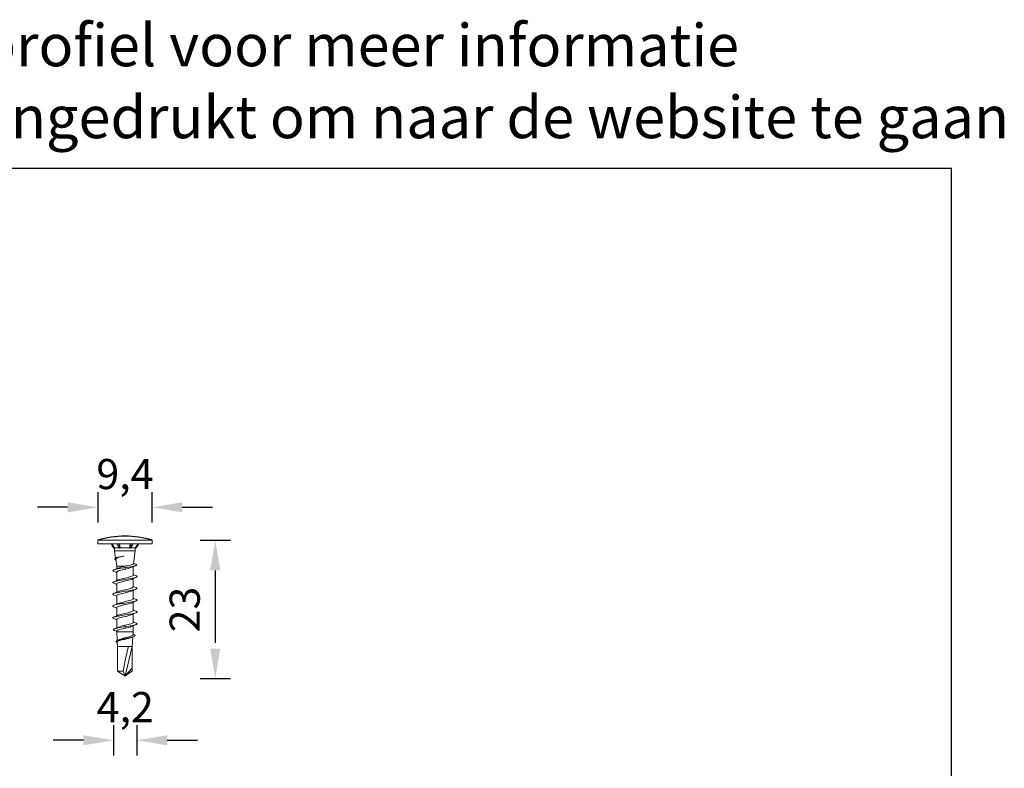
# Model space of a CAD drawing. Units: millimetres. Extents: x -103 to 191, y 33 to 248.
# Drawn here: x 28 to 191, y 124 to 248 of the extents above; entities that cross this region are included whole.
import ezdxf
from ezdxf.enums import TextEntityAlignment as Align

# ---------------------------------------------------------------- set-up
doc = ezdxf.new("R2010")
doc.units = ezdxf.units.MM
doc.header["$MEASUREMENT"] = 0
doc.linetypes.add('ACAD_ISO02W100', pattern=[15, 12, -3])
doc.layers.add('Maatvoering profielen', color=7, linetype='Continuous', lineweight=25)
doc.layers.add('Tekst', color=7, linetype='Continuous', lineweight=25)
doc.styles.add('Standaard', font='arial.ttf')
doc.dimstyles.new('Profielen', dxfattribs={"dimtxt": 5, "dimasz": 5, "dimexe": 0.18, "dimexo": 0.0625, "dimgap": 2.5, "dimtad": 1, "dimdec": 0, "dimzin": 0, "dimdsep": 46, "dimtxsty": 'Standaard', "dimblk": 'maat-punt-r', "dimcen": 0.09, "dimse1": 1, "dimse2": 1, "dimclrt": 256, "dimadec": 0, "dimazin": 0, "dimtfac": 1, "dimtdec": 0, "dimtix": 1, "dimtofl": 0, "dimtmove": 1, "dimatfit": 3, "dimfxl": 1, "dimtolj": 1, "dimtzin": 0, "dimarcsym": 0})

# ---------------------------------------------------------------- blocks, each defined once
blk = doc.blocks.new('Kader Keralit Landscape')
blk.add_lwpolyline([(277, 190), (0, 190), (0, 0), (277, 0)], close=True)
at = {"layer": 'Tekst', "style": 'Standaard'}
for tag, p in [('BETREFT1', (25.32, 17.37)), ('BETREFT2', (25.32, 11.21))]:
    blk.add_attdef(tag, p, '', height=3.68, dxfattribs=at)
blk = doc.blocks.new('maat-punt-r')
at = {"layer": 'Maatvoering profielen'}
blk.add_line((0, 0.5), (0, -0.5), dxfattribs=at)
blk.add_line((0, 0.5), (0, -0.5), dxfattribs=at)
blk.add_solid([(-1, 0.167), (-1, -0.167), (0, 0)], dxfattribs=at)
blk = doc.blocks.new('*D5')
at = {"layer": 'Defpoints', "color": 0, "linetype": 'ACAD_ISO02W100', "transparency": 16777216}
for p in [(49.76, 167.29), (40.76, 161.82), (49.76, 161.53)]:
    blk.add_point(p, dxfattribs=at)
at = {"layer": 'Maatvoering profielen', "color": 0, "linetype": 'ACAD_ISO02W100', "lineweight": -2, "transparency": 16777216}
for p, q in [((35.76, 167.29), (30.76, 167.29)), ((54.76, 167.29), (59.76, 167.29))]:
    blk.add_line(p, q, dxfattribs=at)
at = {"layer": 'Maatvoering profielen', "color": 0, "linetype": 'ACAD_ISO02W100', "lineweight": -2, "transparency": 16777216, "xscale": 5, "yscale": 5, "zscale": 5}
blk.add_blockref('maat-punt-r', (40.76, 167.29), dxfattribs=at)
at = {"layer": 'Maatvoering profielen', "color": 0, "linetype": 'ACAD_ISO02W100', "lineweight": -2, "transparency": 16777216, "xscale": 5, "yscale": 5, "zscale": 5, "rotation": 180}
blk.add_blockref('maat-punt-r', (49.76, 167.29), dxfattribs=at)
at = {"layer": 'Maatvoering profielen', "linetype": 'ACAD_ISO02W100', "transparency": 16777216, "insert": (45.26, 172.8), "char_height": 5, "attachment_point": 5, "style": 'Standaard'}
blk.add_mtext('\\A1;9,4', dxfattribs=at)
blk = doc.blocks.new('*D6')
at = {"layer": 'Defpoints', "color": 0, "linetype": 'ACAD_ISO02W100', "transparency": 16777216}
for p in [(46.52, 161.82), (46.52, 138.88), (60.23, 138.88)]:
    blk.add_point(p, dxfattribs=at)
at = {"layer": 'Maatvoering profielen', "color": 0, "linetype": 'ACAD_ISO02W100', "lineweight": -2, "transparency": 16777216}
blk.add_line((60.23, 156.82), (60.23, 143.88), dxfattribs=at)
at = {"layer": 'Maatvoering profielen', "color": 0, "linetype": 'ACAD_ISO02W100', "lineweight": -2, "transparency": 16777216, "xscale": 5, "yscale": 5, "zscale": 5}
for p, rotation in [((60.23, 161.82), 90), ((60.23, 138.88), 270)]:
    blk.add_blockref('maat-punt-r', p, dxfattribs=dict(at, rotation=rotation))
at = {"layer": 'Maatvoering profielen', "linetype": 'ACAD_ISO02W100', "transparency": 16777216, "insert": (55.17, 150.35), "char_height": 5, "attachment_point": 5, "rotation": 90, "style": 'Standaard'}
blk.add_mtext('\\A1;23', dxfattribs=at)
blk = doc.blocks.new('*D7')
at = {"layer": 'Defpoints', "color": 0, "linetype": 'ACAD_ISO02W100', "transparency": 16777216}
for p in [(43.37, 147.02), (47.26, 147.96), (47.26, 128.67)]:
    blk.add_point(p, dxfattribs=at)
at = {"layer": 'Maatvoering profielen', "color": 0, "linetype": 'ACAD_ISO02W100', "lineweight": -2, "transparency": 16777216}
for p, q in [((38.37, 128.67), (33.37, 128.67)), ((52.26, 128.67), (57.26, 128.67))]:
    blk.add_line(p, q, dxfattribs=at)
at = {"layer": 'Maatvoering profielen', "color": 0, "linetype": 'ACAD_ISO02W100', "lineweight": -2, "transparency": 16777216, "xscale": 5, "yscale": 5, "zscale": 5}
blk.add_blockref('maat-punt-r', (43.37, 128.67), dxfattribs=at)
at = {"layer": 'Maatvoering profielen', "color": 0, "linetype": 'ACAD_ISO02W100', "lineweight": -2, "transparency": 16777216, "xscale": 5, "yscale": 5, "zscale": 5, "rotation": 180}
blk.add_blockref('maat-punt-r', (47.26, 128.67), dxfattribs=at)
at = {"layer": 'Maatvoering profielen', "linetype": 'ACAD_ISO02W100', "transparency": 16777216, "insert": (45.31, 134.17), "char_height": 5, "attachment_point": 5, "style": 'Standaard'}
blk.add_mtext('\\A1;4,2', dxfattribs=at)

msp = doc.modelspace()

# ---------------------------------------------------------------- linework, layer by layer
at = {"color": 7, "linetype": 'Continuous', "lineweight": 20, "true_color": 0x000007}
for p, q in [((40.76, 161.82), (40.76, 161.24)), ((49.76, 161.24), (49.76, 161.82)), ((43.05, 161.24), (43.06, 161.23)), ((43.06, 161.23), (43.07, 161.24)), ((43.08, 161.04), (43.06, 161.23)), ((43.06, 161.23), (43.55, 160.55)), ((43.07, 161.24), (43.55, 160.55)), ((43.44, 160.53), (43.08, 161.04)), ((43.44, 160.53), (43.51, 160.52)), ((43.55, 160.55), (43.51, 160.52)), ((43.55, 160.55), (43.55, 160.06)), ((43.55, 160.55), (43.55, 160.55)), ((43.55, 160.06), (43.71, 158.85)), ((43.95, 161.23), (43.95, 161.24)), ((43.95, 161.23), (44.03, 161.04)), ((43.95, 161.23), (44.16, 161.23)), ((44.31, 161.04), (44.03, 161.04)), ((44.03, 161.04), (44.31, 160.53)), ((44.16, 161.23), (44.37, 161.23)), ((44.31, 161.04), (44.37, 161.23)), ((44.39, 160.53), (44.31, 161.04)), ((44.31, 160.53), (44.39, 160.53)), ((44.33, 160.52), (44.31, 160.53)), ((44.45, 160.52), (44.33, 160.52)), ((44.37, 161.23), (44.38, 161.24)), ((44.37, 161.23), (44.49, 160.55)), ((44.38, 161.24), (44.49, 160.55)), ((44.39, 160.53), (44.45, 160.52)), ((44.49, 160.55), (44.45, 160.52)), ((44.49, 160.55), (44.49, 160.55)), ((46.03, 160.55), (46.15, 161.24)), ((46.03, 160.55), (46.15, 161.23)), ((46.08, 160.52), (46.03, 160.55)), ((46.03, 160.55), (46.03, 160.55)), ((46.08, 160.52), (46.13, 160.53)), ((46.2, 160.52), (46.08, 160.52)), ((46.22, 161.04), (46.13, 160.53)), ((46.13, 160.53), (46.21, 160.53)), ((46.15, 161.23), (46.15, 161.24)), ((46.15, 161.23), (46.22, 161.04)), ((46.15, 161.23), (46.36, 161.23)), ((46.21, 160.53), (46.2, 160.52)), ((46.21, 160.53), (46.49, 161.04)), ((46.49, 161.04), (46.22, 161.04)), ((46.36, 161.23), (46.58, 161.23)), ((46.49, 161.04), (46.58, 161.23)), ((46.58, 161.23), (46.57, 161.24)), ((46.69, 157.94), (46.97, 160.06)), ((46.97, 160.55), (47.46, 161.24)), ((46.97, 160.55), (47.47, 161.23)), ((46.97, 160.06), (46.97, 160.55)), ((47.01, 160.52), (46.97, 160.55)), ((46.97, 160.55), (46.97, 160.55)), ((47.01, 160.52), (47.08, 160.53)), ((47.45, 161.04), (47.08, 160.53)), ((47.47, 161.23), (47.45, 161.04)), ((47.47, 161.23), (47.46, 161.24)), ((47.47, 161.23), (47.47, 161.24)), ((43.72, 158.6), (43.75, 158.58)), ((43.86, 158.92), (43.74, 158.87)), ((43.74, 158.67), (43.89, 157.52)), ((43.89, 157.52), (43.89, 157.11)), ((45.31, 157.28), (45.26, 157.52)), ((45.3, 157.3), (45.29, 157.28)), ((45.29, 157.28), (45.29, 157.26)), ((45.29, 157.26), (45.3, 157.28)), ((45.3, 157.28), (45.3, 157.3)), ((45.31, 157.28), (45.3, 157.28)), ((45.35, 157.04), (45.31, 157.28)), ((45.35, 157.04), (45.41, 157.05)), ((45.35, 157.04), (45.35, 157.04)), ((46.63, 156.05), (46.63, 157.46)), ((43.89, 156.53), (43.89, 155.16)), ((45.01, 155.3), (44.99, 155.28)), ((44.99, 155.28), (45.01, 155.26)), ((45.01, 155.28), (45.01, 155.3)), ((45.01, 155.26), (45.01, 155.28)), ((46.63, 154.1), (46.63, 155.47)), ((43.89, 154.57), (43.89, 153.2)), ((46.63, 152.14), (46.63, 153.51)), ((43.89, 152.62), (43.89, 151.24)), ((44.73, 153.3), (44.71, 153.27)), ((44.71, 153.27), (44.73, 153.26)), ((44.73, 153.28), (44.73, 153.3)), ((44.73, 153.26), (44.73, 153.28)), ((43.89, 150.66), (43.89, 149.29)), ((44.46, 151.29), (44.43, 151.27)), ((44.43, 151.27), (44.46, 151.25)), ((44.45, 151.27), (44.46, 151.29)), ((44.46, 151.25), (44.45, 151.27)), ((46.63, 150.18), (46.63, 151.56)), ((43.89, 148.7), (43.89, 147.3)), ((44.21, 149.29), (44.18, 149.27)), ((44.18, 149.27), (44.21, 149.25)), ((44.19, 149.27), (44.21, 149.29)), ((44.21, 149.25), (44.19, 149.27)), ((46.63, 148.23), (46.63, 149.6)), ((45.31, 147.5), (45.26, 147.74)), ((45.35, 147.26), (45.29, 147.24)), ((45.35, 147.26), (45.31, 147.5)), ((46.63, 146.66), (46.63, 147.64)), ((43.89, 146.79), (43.89, 146.66)), ((43.89, 146.66), (43.98, 145.22)), ((46.48, 144.22), (46.58, 145.8)), ((46.6, 146.16), (46.63, 146.66)), ((46.8, 146.16), (46.61, 146.25)), ((43.95, 144.9), (44, 144.88)), ((43.99, 144.96), (44.04, 144.22)), ((44.04, 144.21), (44.04, 144.22)), ((46.48, 144.21), (46.48, 144.22)), ((44.04, 140.62), (44.04, 140.15)), ((44.04, 140.13), (44.04, 140.15)), ((44.04, 140.13), (44.2, 140.03)), ((44.04, 140.13), (44.05, 140.13)), ((45.2, 139.36), (45.2, 139.36)), ((45.2, 139.36), (45.22, 139.35)), ((45.22, 139.36), (45.26, 139.32)), ((45.31, 139.36), (45.26, 139.32)), ((45.26, 139.32), (45.3, 139.35)), ((45.3, 139.35), (45.32, 139.37)), ((45.32, 139.36), (45.3, 139.35)), ((45.32, 139.37), (45.31, 139.36)), ((45.31, 139.36), (45.31, 139.36)), ((45.32, 139.36), (45.32, 139.37)), ((46.48, 140.13), (46.48, 140.13))]:
    msp.add_line(p, q, dxfattribs=at)
for points in [[(40.76, 161.82), (40.77, 161.82), (40.8, 161.82), (40.84, 161.82), (40.9, 161.82), (40.98, 161.82), (41.08, 161.82), (41.19, 161.82), (41.32, 161.82), (41.46, 161.82), (41.62, 161.82), (41.79, 161.82), (41.98, 161.82), (42.18, 161.82), (42.39, 161.82), (42.62, 161.82), (42.85, 161.82), (43.09, 161.82), (43.35, 161.82), (43.6, 161.82), (43.87, 161.82), (44.14, 161.82), (44.42, 161.82), (44.7, 161.82), (44.98, 161.82), (45.26, 161.82), (45.54, 161.82), (45.83, 161.82), (46.1, 161.82), (46.38, 161.82), (46.65, 161.82), (46.92, 161.82), (47.18, 161.82), (47.43, 161.82), (47.67, 161.82), (47.91, 161.82), (48.13, 161.82), (48.34, 161.82), (48.54, 161.82), (48.73, 161.82), (48.9, 161.82), (49.06, 161.82), (49.2, 161.82), (49.33, 161.82), (49.45, 161.82), (49.54, 161.82), (49.62, 161.82), (49.68, 161.82), (49.73, 161.82), (49.75, 161.82), (49.76, 161.82)], [(40.76, 161.24), (40.77, 161.24), (40.8, 161.24), (40.84, 161.24), (40.9, 161.24), (40.98, 161.24), (41.08, 161.24), (41.19, 161.24), (41.32, 161.24), (41.46, 161.24), (41.62, 161.24), (41.79, 161.24), (41.98, 161.24), (42.18, 161.24), (42.39, 161.24), (42.62, 161.24), (42.85, 161.24), (43.09, 161.24), (43.35, 161.24), (43.6, 161.24), (43.87, 161.24), (44.14, 161.24), (44.42, 161.24), (44.7, 161.24), (44.98, 161.24), (45.26, 161.24), (45.54, 161.24), (45.83, 161.24), (46.1, 161.24), (46.38, 161.24), (46.65, 161.24), (46.92, 161.24), (47.18, 161.24), (47.43, 161.24), (47.67, 161.24), (47.91, 161.24), (48.13, 161.24), (48.34, 161.24), (48.54, 161.24), (48.73, 161.24), (48.9, 161.24), (49.06, 161.24), (49.2, 161.24), (49.33, 161.24), (49.45, 161.24), (49.54, 161.24), (49.62, 161.24), (49.68, 161.24), (49.73, 161.24), (49.75, 161.24), (49.76, 161.24)], [(43.55, 160.55), (43.56, 160.55), (43.59, 160.55), (43.63, 160.55), (43.7, 160.55), (43.78, 160.55), (43.88, 160.55), (43.99, 160.55), (44.12, 160.55), (44.25, 160.55), (44.3, 160.55)], [(43.55, 160.06), (43.58, 160.06), (43.68, 160.06), (43.84, 160.06), (44.05, 160.06), (44.31, 160.06), (44.61, 160.06), (44.93, 160.06), (45.26, 160.06), (45.6, 160.06), (45.92, 160.06), (46.21, 160.06), (46.47, 160.06), (46.68, 160.06), (46.84, 160.06), (46.94, 160.06), (46.97, 160.06)], [(43.55, 160.06), (43.55, 160.06), (43.56, 160.06), (43.6, 160.06), (43.64, 160.06), (43.71, 160.06), (43.79, 160.06), (43.89, 160.06), (44, 160.06), (44.13, 160.06), (44.27, 160.06), (44.42, 160.06), (44.58, 160.06), (44.74, 160.06), (44.91, 160.06), (45.09, 160.06), (45.26, 160.06)], [(43.95, 161.24), (44.02, 161.23), (44.09, 161.23), (44.16, 161.23)], [(44.16, 161.23), (44.23, 161.23), (44.3, 161.23), (44.38, 161.24)], [(44.49, 160.55), (44.56, 160.55), (44.73, 160.55), (44.91, 160.55), (45.08, 160.55), (45.26, 160.55), (45.44, 160.55), (45.62, 160.55), (45.79, 160.55), (45.96, 160.55), (46.03, 160.55)], [(45.26, 160.06), (45.44, 160.06), (45.61, 160.06), (45.78, 160.06), (45.95, 160.06), (46.1, 160.06), (46.25, 160.06), (46.39, 160.06), (46.52, 160.06), (46.63, 160.06), (46.73, 160.06), (46.81, 160.06), (46.88, 160.06), (46.93, 160.06), (46.96, 160.06), (46.97, 160.06), (46.97, 160.06)], [(46.15, 161.24), (46.22, 161.23), (46.29, 161.23), (46.36, 161.23)], [(46.22, 160.55), (46.27, 160.55), (46.41, 160.55), (46.53, 160.55), (46.65, 160.55), (46.74, 160.55), (46.83, 160.55), (46.89, 160.55), (46.94, 160.55), (46.96, 160.55), (46.97, 160.55)], [(46.36, 161.23), (46.43, 161.23), (46.5, 161.23), (46.57, 161.24)], [(43.72, 158.6), (43.65, 158.63), (43.58, 158.69), (43.57, 158.75), (43.62, 158.81), (43.73, 158.86), (43.89, 158.92), (44.09, 158.98), (44.34, 159.04), (44.58, 159.09), (44.84, 159.14), (45.11, 159.2)], [(45.11, 159.2), (44.84, 159.14), (44.59, 159.07), (44.36, 159.01), (44.15, 158.95), (43.99, 158.89), (43.86, 158.82), (43.78, 158.76), (43.74, 158.7), (43.74, 158.67)], [(43.86, 158.92), (43.94, 158.95), (44.09, 159), (44.28, 159.04), (44.5, 159.09), (44.74, 159.13), (45.01, 159.18), (45.11, 159.2)], [(45.29, 157.28), (44.98, 157.23), (44.68, 157.18), (44.39, 157.13), (44.11, 157.08), (43.87, 157.03), (43.66, 156.98), (43.5, 156.94), (43.37, 156.89), (43.29, 156.84), (43.26, 156.79), (43.27, 156.74), (43.34, 156.69), (43.39, 156.67)], [(44.06, 157.19), (43.77, 157.06), (43.39, 156.9)], [(43.39, 156.67), (43.76, 156.51), (43.89, 156.45)], [(43.89, 157.52), (43.9, 157.52), (43.92, 157.52), (43.96, 157.52), (44.02, 157.52), (44.09, 157.52), (44.18, 157.52), (44.28, 157.52), (44.39, 157.52), (44.52, 157.52), (44.66, 157.52), (44.8, 157.52), (44.95, 157.52), (45.11, 157.52), (45.26, 157.52)], [(45.35, 157.04), (45.09, 156.98), (44.82, 156.92), (44.57, 156.85), (44.35, 156.79), (44.17, 156.73), (44.03, 156.68), (43.94, 156.61), (43.89, 156.55), (43.9, 156.51)], [(43.9, 156.53), (43.89, 156.55), (43.94, 156.61), (44.04, 156.68), (44.17, 156.73), (44.35, 156.79), (44.58, 156.85), (44.83, 156.92), (45.09, 156.98), (45.35, 157.04)], [(45.26, 157.52), (45, 157.46), (44.74, 157.4), (44.5, 157.33), (44.29, 157.27), (44.12, 157.21), (44.07, 157.19)], [(45.26, 157.52), (45.49, 157.57), (45.73, 157.61), (45.94, 157.66), (46.14, 157.7), (46.31, 157.75), (46.46, 157.8), (46.57, 157.84), (46.65, 157.89), (46.69, 157.93), (46.68, 157.94)], [(45.3, 157.3), (45.3, 157.28), (45.29, 157.26)], [(45.31, 157.28), (45.62, 157.33), (45.92, 157.38), (46.2, 157.43), (46.45, 157.47), (46.67, 157.52), (46.86, 157.57), (47, 157.62), (47.1, 157.67), (47.15, 157.72), (47.16, 157.77), (47.12, 157.82), (47.04, 157.87), (47.01, 157.88)], [(45.37, 157.04), (45.37, 157.04), (45.38, 157.05), (45.39, 157.05), (45.39, 157.05), (45.4, 157.05), (45.41, 157.05)], [(45.41, 157.05), (45.64, 157.11), (45.87, 157.17), (46.07, 157.23), (46.25, 157.29), (46.4, 157.35), (46.43, 157.36)], [(46.43, 157.36), (46.61, 157.45), (46.83, 157.55), (47.02, 157.63)], [(47.01, 157.88), (46.74, 157.99), (46.7, 158.01)], [(44.99, 155.28), (44.69, 155.23), (44.39, 155.18), (44.11, 155.12), (43.87, 155.07), (43.66, 155.03), (43.5, 154.98), (43.37, 154.94), (43.29, 154.89), (43.26, 154.83), (43.27, 154.78), (43.34, 154.73), (43.39, 154.71)], [(44.06, 155.23), (43.77, 155.1), (43.39, 154.95)], [(46.48, 155.4), (46.45, 155.39), (46.3, 155.33), (46.1, 155.27), (45.86, 155.2), (45.61, 155.14), (45.35, 155.08), (45.09, 155.03), (44.82, 154.96), (44.57, 154.9), (44.35, 154.83), (44.17, 154.77), (44.03, 154.72), (43.94, 154.66), (43.89, 154.59), (43.9, 154.55)], [(43.9, 154.57), (43.89, 154.59), (43.94, 154.66), (44.04, 154.72), (44.17, 154.77), (44.35, 154.83), (44.58, 154.9), (44.83, 154.96), (45.09, 155.03), (45.35, 155.08), (45.41, 155.1)], [(46.63, 156.05), (46.6, 155.99), (46.52, 155.93), (46.4, 155.87), (46.23, 155.81), (46.02, 155.75), (45.78, 155.68), (45.52, 155.62), (45.26, 155.56), (45, 155.51), (44.74, 155.44), (44.5, 155.38), (44.29, 155.31), (44.12, 155.26), (44.07, 155.23)], [(47.13, 155.92), (47.15, 155.91), (47.23, 155.86), (47.27, 155.81), (47.25, 155.76), (47.18, 155.71), (47.07, 155.66), (46.91, 155.62), (46.72, 155.57), (46.48, 155.52), (46.21, 155.47), (45.92, 155.42), (45.61, 155.37), (45.31, 155.32), (45.29, 155.32), (45.01, 155.28)], [(45.01, 155.3), (45.01, 155.28), (45.01, 155.26)], [(46.48, 155.4), (46.76, 155.53), (47.14, 155.69)], [(47.13, 155.92), (46.75, 156.08), (46.63, 156.14)], [(43.39, 154.71), (43.76, 154.55), (43.89, 154.49)], [(46.48, 153.45), (46.45, 153.43), (46.3, 153.37), (46.1, 153.31), (45.86, 153.25), (45.61, 153.18), (45.35, 153.13), (45.09, 153.07), (44.82, 153.01), (44.57, 152.94), (44.35, 152.88), (44.17, 152.82), (44.03, 152.76), (43.94, 152.7), (43.89, 152.64), (43.9, 152.6)], [(46.63, 154.1), (46.6, 154.03), (46.52, 153.97), (46.4, 153.91), (46.23, 153.86), (46.02, 153.79), (45.78, 153.73), (45.52, 153.66), (45.26, 153.61), (45, 153.55), (44.74, 153.49), (44.5, 153.42), (44.29, 153.36), (44.12, 153.3), (44.07, 153.27)], [(47.13, 153.97), (47.15, 153.96), (47.23, 153.91), (47.27, 153.86), (47.25, 153.8), (47.18, 153.75), (47.07, 153.71), (46.91, 153.66), (46.72, 153.61), (46.48, 153.56), (46.21, 153.51), (45.92, 153.46), (45.61, 153.41), (45.31, 153.37), (44.99, 153.32), (44.73, 153.28)], [(46.48, 153.45), (46.76, 153.57), (47.14, 153.73)], [(47.13, 153.97), (46.75, 154.13), (46.63, 154.18)], [(44.71, 153.27), (44.4, 153.22), (44.12, 153.17), (43.87, 153.12), (43.66, 153.07), (43.5, 153.03), (43.37, 152.98), (43.29, 152.93), (43.26, 152.88), (43.27, 152.82), (43.34, 152.77), (43.39, 152.75)], [(44.06, 153.27), (43.77, 153.15), (43.39, 152.99)], [(43.39, 152.75), (43.76, 152.59), (43.89, 152.54)], [(43.9, 152.62), (43.89, 152.64), (43.94, 152.7), (44.04, 152.76), (44.17, 152.82), (44.35, 152.88), (44.58, 152.94), (44.83, 153.01), (45.09, 153.07), (45.35, 153.13), (45.41, 153.14)], [(46.63, 152.14), (46.6, 152.07), (46.52, 152.01), (46.4, 151.96), (46.23, 151.9), (46.02, 151.83), (45.78, 151.77), (45.52, 151.71), (45.26, 151.65), (45, 151.59), (44.74, 151.53), (44.5, 151.47), (44.29, 151.4), (44.12, 151.34), (44.07, 151.32)], [(47.13, 152.01), (47.15, 152), (47.23, 151.95), (47.27, 151.9), (47.25, 151.85), (47.18, 151.8), (47.07, 151.75), (46.91, 151.71), (46.72, 151.66), (46.48, 151.61), (46.21, 151.56), (45.92, 151.5), (45.61, 151.45), (45.31, 151.41), (45.01, 151.37), (44.71, 151.32), (44.45, 151.27)], [(46.48, 151.49), (46.76, 151.62), (47.14, 151.78)], [(47.13, 152.01), (46.75, 152.17), (46.63, 152.22)], [(44.43, 151.27), (44.13, 151.22), (43.87, 151.16), (43.66, 151.11), (43.5, 151.07), (43.37, 151.02), (43.29, 150.97), (43.26, 150.92), (43.27, 150.87), (43.34, 150.82), (43.39, 150.8)], [(44.06, 151.32), (43.77, 151.19), (43.39, 151.03)], [(43.39, 150.8), (43.76, 150.64), (43.89, 150.58)], [(46.48, 151.49), (46.45, 151.48), (46.3, 151.42), (46.1, 151.35), (45.86, 151.29), (45.61, 151.23), (45.35, 151.17), (45.09, 151.11), (44.82, 151.05), (44.57, 150.98), (44.35, 150.92), (44.17, 150.86), (44.03, 150.81), (43.94, 150.75), (43.89, 150.68), (43.9, 150.64)], [(43.9, 150.66), (43.89, 150.68), (43.94, 150.75), (44.04, 150.81), (44.17, 150.86), (44.35, 150.92), (44.58, 150.98), (44.83, 151.05), (45.09, 151.11), (45.35, 151.17), (45.41, 151.18)], [(46.63, 150.18), (46.6, 150.12), (46.52, 150.06), (46.4, 150), (46.23, 149.94), (46.02, 149.88), (45.78, 149.81), (45.52, 149.75), (45.26, 149.69), (45, 149.64), (44.74, 149.57), (44.5, 149.51), (44.29, 149.44), (44.12, 149.39), (44.07, 149.36)], [(47.13, 150.05), (46.75, 150.21), (46.63, 150.27)], [(44.18, 149.27), (44.02, 149.24), (43.87, 149.2), (43.66, 149.16), (43.5, 149.11), (43.37, 149.07), (43.29, 149.02), (43.26, 148.96), (43.27, 148.91), (43.34, 148.86), (43.39, 148.84)], [(44.06, 149.36), (43.77, 149.24), (43.39, 149.08)], [(43.39, 148.84), (43.76, 148.68), (43.89, 148.62)], [(46.48, 149.53), (46.45, 149.52), (46.3, 149.46), (46.1, 149.4), (45.86, 149.33), (45.61, 149.27), (45.35, 149.21), (45.09, 149.16), (44.82, 149.09), (44.57, 149.03), (44.35, 148.96), (44.17, 148.9), (44.03, 148.85), (43.94, 148.79), (43.89, 148.72), (43.9, 148.68)], [(43.9, 148.7), (43.89, 148.72), (43.94, 148.79), (44.04, 148.85), (44.17, 148.9), (44.35, 148.96), (44.58, 149.03), (44.83, 149.09), (45.09, 149.16), (45.35, 149.21), (45.41, 149.23)], [(47.13, 150.05), (47.15, 150.04), (47.23, 149.99), (47.27, 149.94), (47.25, 149.89), (47.18, 149.84), (47.07, 149.79), (46.91, 149.75), (46.72, 149.7), (46.48, 149.65), (46.21, 149.6), (45.92, 149.55), (45.61, 149.5), (45.31, 149.45), (45.01, 149.41), (44.72, 149.36), (44.43, 149.31), (44.19, 149.27)], [(46.48, 149.53), (46.76, 149.66), (47.14, 149.82)], [(45.31, 147.5), (45.01, 147.45), (44.73, 147.4), (44.46, 147.36), (44.21, 147.31), (43.98, 147.27), (43.79, 147.22), (43.62, 147.18), (43.5, 147.13), (43.41, 147.08), (43.37, 147.04), (43.37, 146.99), (43.41, 146.95), (43.48, 146.9), (43.53, 146.88)], [(44.1, 147.39), (43.82, 147.27), (43.5, 147.13)], [(43.52, 146.88), (43.79, 146.77), (43.89, 146.72)], [(43.9, 146.79), (43.89, 146.81), (43.93, 146.86), (44, 146.9), (44.12, 146.95), (44.26, 147), (44.44, 147.05), (44.64, 147.1), (44.86, 147.15), (45.07, 147.2), (45.29, 147.24)], [(45.26, 147.74), (45.03, 147.68), (44.79, 147.62), (44.58, 147.56), (44.38, 147.5), (44.22, 147.44), (44.1, 147.39)], [(46.63, 148.23), (46.6, 148.16), (46.52, 148.1), (46.4, 148.04), (46.23, 147.99), (46.02, 147.92), (45.78, 147.86), (45.52, 147.79), (45.26, 147.74)], [(45.29, 147.24), (45.3, 147.24), (45.3, 147.25), (45.31, 147.25), (45.32, 147.25), (45.32, 147.25), (45.34, 147.25), (45.34, 147.25), (45.35, 147.26)], [(47.13, 148.1), (47.15, 148.09), (47.23, 148.04), (47.27, 147.99), (47.25, 147.93), (47.18, 147.88), (47.07, 147.84), (46.91, 147.79), (46.72, 147.75), (46.48, 147.69), (46.21, 147.64), (45.92, 147.59), (45.61, 147.54), (45.31, 147.5)], [(46.48, 147.58), (46.45, 147.56), (46.3, 147.51), (46.1, 147.44), (45.86, 147.38), (45.61, 147.31), (45.35, 147.26)], [(46.48, 147.58), (46.76, 147.7), (47.14, 147.86)], [(47.13, 148.1), (46.75, 148.26), (46.63, 148.31)], [(46.79, 146.17), (46.81, 146.16), (46.91, 146.1), (46.95, 146.05), (46.94, 145.99), (46.87, 145.94), (46.76, 145.88), (46.6, 145.83), (46.4, 145.77), (46.18, 145.72), (45.92, 145.66), (45.65, 145.61), (45.37, 145.55), (45.09, 145.5), (44.82, 145.44), (44.57, 145.39), (44.34, 145.33), (44.14, 145.28), (43.99, 145.22), (43.88, 145.17), (43.81, 145.11), (43.78, 145.06), (43.8, 145), (43.86, 144.95), (43.96, 144.9)], [(43.89, 146.66), (43.89, 146.66), (43.9, 146.66), (43.93, 146.66), (43.97, 146.66), (44.03, 146.66), (44.11, 146.66), (44.2, 146.66), (44.31, 146.66), (44.43, 146.66), (44.55, 146.66), (44.69, 146.66), (44.84, 146.66), (44.99, 146.66), (45.14, 146.66), (45.3, 146.66), (45.45, 146.66), (45.61, 146.66), (45.75, 146.66), (45.9, 146.66), (46.03, 146.66), (46.15, 146.66), (46.27, 146.66), (46.37, 146.66), (46.45, 146.66), (46.52, 146.66), (46.57, 146.66), (46.61, 146.66), (46.63, 146.66), (46.63, 146.66)], [(44.21, 145.32), (44.17, 145.31), (44.08, 145.26), (43.95, 145.21)], [(44, 144.96), (44, 145), (44.05, 145.05), (44.13, 145.1), (44.25, 145.15), (44.4, 145.2), (44.57, 145.25), (44.76, 145.3), (44.97, 145.35), (45.2, 145.4), (45.41, 145.45), (45.64, 145.5), (45.84, 145.55), (46.04, 145.6), (46.21, 145.65), (46.35, 145.7), (46.41, 145.73)], [(46.6, 146.16), (46.6, 146.15), (46.57, 146.09), (46.5, 146.03), (46.39, 145.97), (46.25, 145.91), (46.07, 145.86), (45.88, 145.8), (45.66, 145.74), (45.44, 145.68), (45.21, 145.63), (44.99, 145.57), (44.77, 145.51), (44.57, 145.45), (44.39, 145.4), (44.24, 145.34), (44.21, 145.32)], [(46.41, 145.73), (46.52, 145.78), (46.79, 145.9)], [(44.04, 144.22), (44.04, 142.17), (44.04, 140.13)], [(45.26, 144.22), (45.11, 144.22), (44.97, 144.22), (44.83, 144.22), (44.69, 144.22), (44.57, 144.22), (44.45, 144.22), (44.35, 144.22), (44.25, 144.22), (44.18, 144.22), (44.12, 144.22), (44.07, 144.22), (44.05, 144.22), (44.04, 144.22)], [(44.04, 140.62), (44.04, 141.34), (44.04, 142.54), (44.04, 144.21)], [(44.05, 144.22), (44.06, 144.22), (44.13, 144.22), (44.24, 144.22), (44.4, 144.22), (44.58, 144.22), (44.79, 144.22), (45.02, 144.22), (45.26, 144.22), (45.5, 144.22), (45.73, 144.22), (45.85, 144.22)], [(45.85, 144.22), (45.69, 143.63), (45.55, 143.05), (45.42, 142.46), (45.3, 141.87), (45.13, 141), (44.97, 140.13)], [(46.48, 144.22), (46.48, 144.22), (46.45, 144.22), (46.4, 144.22), (46.34, 144.22), (46.27, 144.22), (46.18, 144.22), (46.07, 144.22), (45.96, 144.22), (45.83, 144.22), (45.69, 144.22), (45.55, 144.22), (45.41, 144.22), (45.26, 144.22)], [(46.48, 140.15), (46.48, 140.13), (46.03, 139.84), (45.45, 139.45), (45.32, 139.36), (45.32, 139.36), (45.32, 139.37), (46.48, 144.21), (46.48, 143.01), (46.48, 141.81), (46.48, 140.62), (45.32, 139.37), (46.48, 140.15), (46.48, 140.62)], [(44.05, 140.13), (44.08, 140.13), (44.15, 140.13)], [(44.15, 140.13), (44.26, 140.13), (44.38, 140.13), (44.51, 140.13), (44.65, 140.13), (44.8, 140.13), (44.95, 140.13), (44.97, 140.13)], [(45.2, 139.36), (45.07, 139.45), (44.51, 139.82), (44.16, 140.05)], [(44.97, 140.13), (45.2, 139.58), (45.26, 139.44), (45.29, 139.39), (45.3, 139.36), (45.31, 139.36)], [(45.22, 139.35), (45.22, 139.35), (45.22, 139.35)], [(45.3, 139.35), (45.3, 139.35), (45.3, 139.35), (45.3, 139.35), (45.31, 139.36)], [(45.34, 139.37), (45.87, 139.73), (46.48, 140.13)]]:
    msp.add_lwpolyline(points, dxfattribs=at)
at = {"linetype": 'ACAD_ISO02W100'}
msp.add_arc((45.26, 147.51), 15, 72.5424, 107.4576, dxfattribs=at)

# ---------------------------------------------------------------- block references
msp.add_blockref('Kader Keralit Landscape', (-94.76, 33.48))

# ---------------------------------------------------------------- texts
at = {"layer": 'Tekst', "style": 'Standaard'}
for s, p in [('Dubbelklik op het profiel voor meer informatie', (43.74, 240.4)), ('Klik op het profiel met "Ctrl" ingedrukt om naar de website te gaan', (43.74, 228.48))]:
    msp.add_text(s, height=7, dxfattribs=at).set_placement(p, align=Align.CENTER)

# ---------------------------------------------------------------- dimensions: what is measured, and where the dimension line sits
at = {"layer": 'Maatvoering profielen', "linetype": 'ACAD_ISO02W100'}
for base, p1, p2, text, picture, middle in [((49.76, 167.29), (40.76, 161.82), (49.76, 161.53), '<>,4', '*D5', (45.26, 172.8)), ((47.26, 128.67), (43.37, 147.02), (47.26, 147.96), '<>,2', '*D7', (45.31, 134.17))]:
    dim = msp.add_linear_dim(base=base, p1=p1, p2=p2, text=text, dimstyle='Profielen', dxfattribs=at)
    dim.commit()
    dim.dimension.update_dxf_attribs({"geometry": picture, "text_midpoint": middle})
dim = msp.add_linear_dim(base=(60.23, 138.88), p1=(46.52, 161.82), p2=(46.52, 138.88), angle=90, dimstyle='Profielen', dxfattribs=at)
dim.commit()
dim.dimension.update_dxf_attribs({"geometry": '*D6', "text_midpoint": (55.17, 150.35)})

doc.saveas('drawing.dxf')
